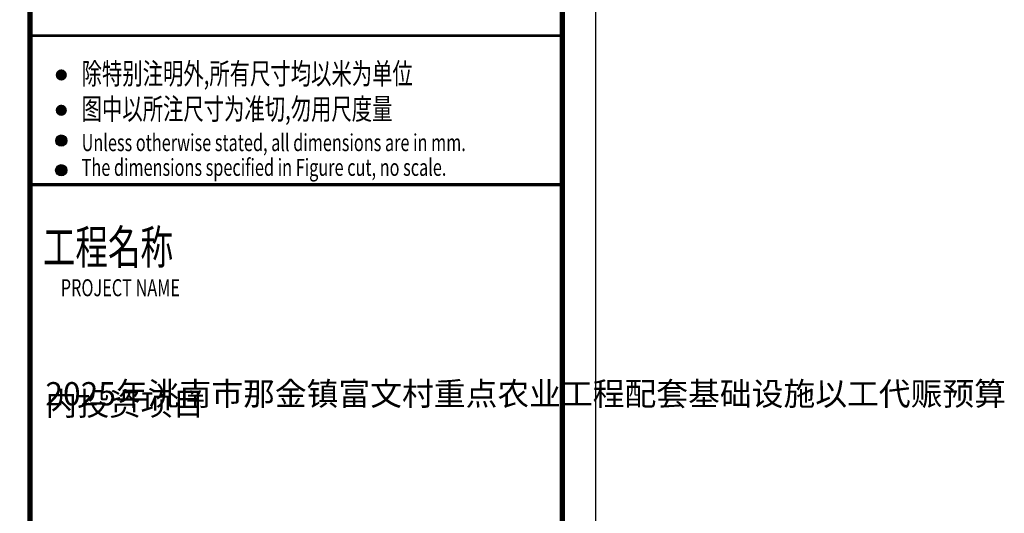
# Model space of a CAD drawing. Units: metres. Extents: x 435978 to 873337, y 5070041 to 10150047.
# Drawn here: x 451736 to 451884, y 5070745 to 5070819 of the extents above; entities that cross this region are included whole.
import ezdxf

# ---------------------------------------------------------------- set-up
doc = ezdxf.new("R2010")
doc.units = ezdxf.units.M
for name, color, linetype in [('PUB_TITLE', 4, 'Continuous'), ('TK', 4, 'Continuous'), ('面积', 6, 'Continuous')]:
    doc.layers.add(name, color=color, linetype=linetype)
doc.styles.add('图框1', font='simhei.ttf', dxfattribs={"width": 0.7})
doc.styles.add('宋体', font='txt')

msp = doc.modelspace()

# ---------------------------------------------------------------- hatches: boundary and pattern name
at = {"layer": '面积'}
h = msp.add_hatch(color=256, dxfattribs=at)
edge = h.paths.add_edge_path()
edge.add_arc((451742.7426, 5070810.869), 0.8419, 0, 360)
h = msp.add_hatch(color=256, dxfattribs=at)
edge = h.paths.add_edge_path()
edge.add_arc((451742.7426, 5070805.5579), 0.8419, 0, 360)
h = msp.add_hatch(color=256, dxfattribs=at)
edge = h.paths.add_edge_path()
edge.add_arc((451742.7426, 5070801.0034), 0.8419, 0, 360)
h = msp.add_hatch(color=256, dxfattribs=at)
edge = h.paths.add_edge_path()
edge.add_arc((451742.7426, 5070796.5342), 0.8419, 0, 360)

# ---------------------------------------------------------------- linework, layer by layer
at = {"layer": 'TK'}
msp.add_lwpolyline([(451403.0248, 5070596.435), (451823.0248, 5070596.435), (451823.0248, 5070893.435), (451403.0248, 5070893.435)], close=True, dxfattribs=at)
at = {"layer": 'TK', "const_width": 0.8}
msp.add_lwpolyline([(451428.0248, 5070888.435), (451428.0248, 5070601.435), (451818.0248, 5070601.435), (451818.0248, 5070888.435)], close=True, dxfattribs=at)
msp.add_lwpolyline([(451428.0248, 5070888.435), (451428.0248, 5070601.435), (451818.0248, 5070601.435), (451818.0248, 5070888.435)], close=True, dxfattribs=at)
at = {"layer": 'TK'}
for points, const_width in [([(451738.0248, 5070888.435), (451738.0248, 5070601.435)], 0.8), ([(451738.0248, 5070888.435), (451738.0248, 5070601.435)], 0.8), ([(451738.0248, 5070816.8006), (451818.0248, 5070816.8006)], 0.4), ([(451738.0248, 5070794.3695), (451818.0248, 5070794.3695)], 0.5)]:
    msp.add_lwpolyline(points, dxfattribs=dict(at, const_width=const_width))
at = {"layer": '面积'}
for centre in [(451742.7426, 5070801.0034), (451742.7426, 5070801.0034), (451742.7314, 5070796.5345)]:
    msp.add_circle(centre, 0.8419, dxfattribs=at)

# ---------------------------------------------------------------- texts
at = {"lineweight": -3, "insert": (451740.3516, 5070764.6699), "char_height": 3, "attachment_point": 1, "line_spacing_factor": 0.257143, "style": '宋体'}
msp.add_mtext_dynamic_manual_height_columns('{\\H1.16667x;2025年洮南市那金镇富文村重点农业工程配套基础设施以工代赈预算\\H3.55167x; \\H0.28156x;内投资项目\\H5.09009x; }', width=76.51385, gutter_width=12.5, heights=[0], dxfattribs=at)
at = {"layer": 'PUB_TITLE', "style": '图框1', "width": 0.7}
for s, height, p in [('除特别注明外,所有尺寸均以米为单位', 3.2, (451745.8025, 5070809.4712)), ('图中以所注尺寸为准切,勿用尺度量', 3.2, (451745.8025, 5070804.1601)), ('Unless otherwise stated, all dimensions are in mm.', 2.56, (451745.8025, 5070799.4153)), ('The dimensions specified in Figure cut, no scale.', 2.56, (451745.8025, 5070795.6912)), ('工程名称', 5.12, (451739.9742, 5070782.414)), ('PROJECT NAME', 2.56, (451742.667, 5070777.5876))]:
    msp.add_text(s, height=height, dxfattribs=at).set_placement(p)

doc.saveas('drawing.dxf')
